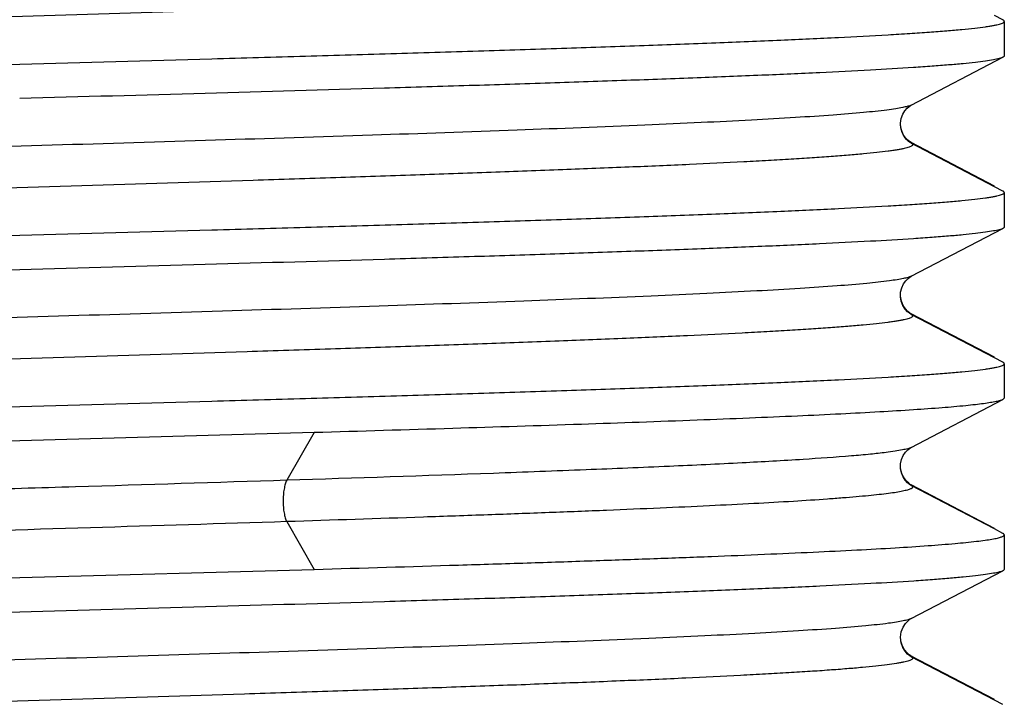
# Model space of a CAD drawing. Units: inches. Extents: x 0 to 44, y 0 to 34.
# Drawn here: x 38.3 to 38.7, y 6 to 6.3 of the extents above; entities that cross this region are included whole.
import ezdxf

# ---------------------------------------------------------------- set-up
doc = ezdxf.new("R2010")
doc.units = ezdxf.units.IN
doc.header["$LTSCALE"] = 2.42
doc.header["$MEASUREMENT"] = 0
doc.layers.get('0').update_dxf_attribs({"linetype": 'CONTINUOUS'})

msp = doc.modelspace()

# ---------------------------------------------------------------- linework, layer by layer
at = {"color": 7, "linetype": 'Continuous'}
for p, q in [((38.74707, 6.26205), (38.74356, 6.26389)), ((38.74766, 6.26144), (38.74766, 6.24714)), ((38.70885, 6.2266), (38.74708, 6.24653)), ((38.70863, 6.22647), (38.70891, 6.22663)), ((38.70892, 6.22663), (38.70885, 6.2266)), ((38.74356, 6.19289), (38.70885, 6.21099)), ((38.70885, 6.21099), (38.70892, 6.21095)), ((38.74356, 6.19263), (38.70885, 6.21073)), ((38.70885, 6.21072), (38.70891, 6.21069)), ((38.74708, 6.19079), (38.74356, 6.19263)), ((38.74766, 6.19018), (38.74766, 6.17588)), ((38.70885, 6.15534), (38.74708, 6.17527)), ((38.7089, 6.15537), (38.70885, 6.15534)), ((38.74356, 6.12163), (38.70885, 6.13973)), ((38.70885, 6.13972), (38.70893, 6.13968)), ((38.74356, 6.12137), (38.70885, 6.13946)), ((38.70885, 6.13946), (38.7089, 6.13944)), ((38.74708, 6.11953), (38.74356, 6.12137)), ((38.74766, 6.11892), (38.74766, 6.10462)), ((38.70885, 6.08408), (38.74708, 6.10401)), ((38.74766, 6.1046), (38.74708, 6.104)), ((38.46028, 6.09023), (38.33766, 6.08679)), ((38.7089, 6.08411), (38.70885, 6.08408)), ((38.74356, 6.05037), (38.70885, 6.06847)), ((38.70885, 6.06846), (38.70891, 6.06843)), ((38.74356, 6.05011), (38.70885, 6.0682)), ((38.70885, 6.0682), (38.70891, 6.06817)), ((38.74708, 6.04827), (38.74356, 6.05011)), ((38.74766, 6.04766), (38.74766, 6.03334)), ((38.33766, 6.02986), (38.46028, 6.03331)), ((38.70887, 6.01282), (38.74709, 6.03275)), ((38.70893, 6.01285), (38.70887, 6.01282)), ((38.70887, 5.9972), (38.70894, 5.99716)), ((38.70887, 5.99694), (38.70895, 5.9969)), ((38.74358, 5.9791), (38.70888, 5.9972)), ((38.74358, 5.97884), (38.70888, 5.99694)), ((38.74709, 5.97701), (38.74358, 5.97884))]:
    msp.add_line(p, q, dxfattribs=at)
at = {"color": 9, "linetype": 'Continuous'}
for p, q in [((38.70891, 6.21095), (38.70948, 6.21041)), ((38.70892, 6.13968), (38.70948, 6.13915)), ((38.46028, 6.09024), (38.44887, 6.07037)), ((38.7089, 6.06844), (38.70948, 6.06789)), ((38.44887, 6.05317), (38.46028, 6.0333)), ((38.70895, 5.99716), (38.7095, 5.99663))]:
    msp.add_line(p, q, dxfattribs=at)
at = {"color": 7, "linetype": 'Continuous'}
for points in [[(38.70891, 6.21069), (38.70847, 6.21096), (38.7078, 6.21145), (38.70695, 6.21225), (38.70596, 6.21353), (38.70506, 6.21525), (38.70452, 6.21714), (38.7044, 6.21909), (38.70472, 6.22105), (38.70537, 6.22276), (38.70622, 6.22417), (38.70717, 6.2253), (38.70805, 6.22607), (38.70863, 6.22647)], [(38.7048, 6.21626), (38.70442, 6.21824), (38.70443, 6.21861)], [(38.70892, 6.21095), (38.70885, 6.21099), (38.70824, 6.21138), (38.70747, 6.212), (38.70657, 6.21295), (38.70559, 6.21439), (38.7048, 6.21626)], [(38.7089, 6.13944), (38.7087, 6.13955), (38.70815, 6.13992), (38.70737, 6.14057), (38.70639, 6.14166), (38.70543, 6.14318), (38.70474, 6.14492), (38.70441, 6.1468), (38.7045, 6.14877), (38.70497, 6.15058), (38.70572, 6.15216), (38.70666, 6.15348), (38.70759, 6.15443), (38.70831, 6.155), (38.70882, 6.15532), (38.7089, 6.15536)], [(38.70893, 6.13968), (38.70838, 6.14002), (38.70752, 6.14069), (38.70654, 6.14173), (38.7056, 6.14312), (38.70482, 6.14493), (38.70442, 6.14701)], [(38.70891, 6.06817), (38.70861, 6.06835), (38.70807, 6.06872), (38.70733, 6.06935), (38.70641, 6.07038), (38.7055, 6.07179), (38.70481, 6.07343), (38.70444, 6.07526), (38.70446, 6.07721), (38.70487, 6.07903), (38.70559, 6.08067), (38.70653, 6.08207), (38.70748, 6.08307), (38.70823, 6.08368), (38.70876, 6.08403), (38.7089, 6.0841)], [(38.70891, 6.06843), (38.70851, 6.06867), (38.70787, 6.06913), (38.70705, 6.06989), (38.70606, 6.07111), (38.70516, 6.07276), (38.70458, 6.07459), (38.70444, 6.07596)], [(38.70895, 5.9969), (38.7089, 5.99692), (38.7083, 5.99731), (38.70739, 5.99806), (38.70636, 5.99921), (38.70541, 6.00074), (38.70468, 6.00274), (38.70442, 6.00507), (38.70474, 6.00727), (38.7055, 6.00919), (38.70655, 6.0108), (38.70761, 6.01192), (38.70839, 6.01252), (38.70893, 6.01286)], [(38.70523, 6.00138), (38.70459, 6.00338), (38.70445, 6.00533)], [(38.70894, 5.99716), (38.70874, 5.99728), (38.70809, 5.99772), (38.70715, 5.99855), (38.70613, 5.99979), (38.70523, 6.00138)]]:
    msp.add_lwpolyline(points, dxfattribs=at)
at = {"color": 9, "linetype": 'Continuous'}
for points, knots in [([(38.7089, 6.28196), (38.70904, 6.28188), (38.70927, 6.28174), (38.70948, 6.28147), (38.70949, 6.28126), (38.70944, 6.28112), (38.70933, 6.28098), (38.70909, 6.28077), (38.70864, 6.28053), (38.70793, 6.28026), (38.707, 6.27999), (38.70586, 6.27972), (38.7045, 6.27945), (38.70291, 6.27917), (38.70111, 6.2789), (38.69828, 6.27851), (38.69419, 6.27804), (38.68865, 6.27749), (38.68227, 6.27694), (38.67508, 6.27639), (38.66708, 6.27584), (38.6583, 6.27529), (38.64876, 6.27474), (38.63457, 6.27397), (38.61509, 6.27303), (38.58978, 6.27194), (38.56208, 6.27084), (38.53223, 6.26974), (38.50052, 6.26863), (38.46726, 6.26753), (38.42073, 6.26605), (38.36116, 6.26421), (38.28957, 6.26204), (38.21981, 6.25987), (38.16403, 6.25802), (38.12232, 6.25651), (38.09391, 6.25541), (38.06784, 6.25431), (38.04433, 6.25322), (38.02362, 6.25212), (38.00591, 6.25104), (37.99311, 6.25009), (37.98449, 6.24931), (37.97927, 6.24876), (37.9749, 6.24822), (37.9714, 6.24768), (37.96878, 6.24715), (37.96733, 6.24674), (37.96678, 6.2465)], [0, 0, 0, 0, 0.000653, 0.001096, 0.001282, 0.001479, 0.001711, 0.001993, 0.002739, 0.003752, 0.005044, 0.006621, 0.008487, 0.010641, 0.013087, 0.015824, 0.022165, 0.029644, 0.038241, 0.047933, 0.058696, 0.070508, 0.083346, 0.097187, 0.127742, 0.161851, 0.199177, 0.239383, 0.282104, 0.326915, 0.373379, 0.469516, 0.566882, 0.661745, 0.75053, 0.791569, 0.829826, 0.864964, 0.896659, 0.924586, 0.948458, 0.968089, 0.976262, 0.983314, 0.989224, 0.993976, 0.997562, 1, 1, 1, 1]), ([(38.69881, 6.22454), (38.69558, 6.22412), (38.6881, 6.22336), (38.67541, 6.22234), (38.65985, 6.22131), (38.64154, 6.22028), (38.62063, 6.21924), (38.58811, 6.21779), (38.54248, 6.21602), (38.48288, 6.21397), (38.41833, 6.21192), (38.35103, 6.20986), (38.29426, 6.20813), (38.2492, 6.20673), (38.21635, 6.20569), (38.18453, 6.20464), (38.15401, 6.2036), (38.12507, 6.20256), (38.09794, 6.20152), (38.07286, 6.20048), (38.05003, 6.19944), (38.03251, 6.19855), (38.01977, 6.19783), (38.01123, 6.19731), (38.00338, 6.19678), (37.99625, 6.19626), (37.98984, 6.19574), (37.98417, 6.19522), (37.97925, 6.19471), (37.97509, 6.19419), (37.97212, 6.19374), (37.97013, 6.19337), (37.96894, 6.19311), (37.96794, 6.19285), (37.96714, 6.1926), (37.96652, 6.19234), (37.9661, 6.19209), (37.96588, 6.19185), (37.96583, 6.19165), (37.96586, 6.19145), (37.96607, 6.19121), (37.96629, 6.19107), (37.96642, 6.19099)], [0, 0, 0, 0, 0.01331, 0.03067, 0.051931, 0.076937, 0.105504, 0.137359, 0.209794, 0.291857, 0.380704, 0.473336, 0.566601, 0.612468, 0.657302, 0.700732, 0.742388, 0.781901, 0.818922, 0.853163, 0.884341, 0.912174, 0.92475, 0.936399, 0.947102, 0.95684, 0.965594, 0.973347, 0.980081, 0.985779, 0.990425, 0.992352, 0.994015, 0.995417, 0.996562, 0.997456, 0.998112, 0.998567, 0.99875, 0.99893, 0.999368, 1, 1, 1, 1]), ([(38.70885, 6.2266), (38.70866, 6.2265), (38.70821, 6.22631), (38.70705, 6.22594), (38.70511, 6.2255), (38.70222, 6.225), (38.70003, 6.22469), (38.69881, 6.22454)], [0, 0, 0, 0, 0.062558, 0.142432, 0.355632, 0.64132, 1, 1, 1, 1]), ([(38.7089, 6.2107), (38.70904, 6.21062), (38.70927, 6.21048), (38.70948, 6.21021), (38.70949, 6.21), (38.70944, 6.20986), (38.70933, 6.20972), (38.70909, 6.20951), (38.70864, 6.20928), (38.70794, 6.20901), (38.70702, 6.20874), (38.70588, 6.20847), (38.70453, 6.20819), (38.70296, 6.20792), (38.70117, 6.20764), (38.69835, 6.20726), (38.6943, 6.20679), (38.68879, 6.20624), (38.68247, 6.2057), (38.67532, 6.20515), (38.66739, 6.2046), (38.65867, 6.20405), (38.64919, 6.2035), (38.6351, 6.20274), (38.61575, 6.2018), (38.59062, 6.20071), (38.56309, 6.19962), (38.53343, 6.19852), (38.50191, 6.19742), (38.46884, 6.19632), (38.42255, 6.19484), (38.36324, 6.19302), (38.2919, 6.19085), (38.22229, 6.18869), (38.16656, 6.18684), (38.12481, 6.18534), (38.09633, 6.18425), (38.07013, 6.18315), (38.04646, 6.18206), (38.02555, 6.18097), (38.00759, 6.17989), (37.99456, 6.17894), (37.98574, 6.17817), (37.98035, 6.17762), (37.97581, 6.17708), (37.97213, 6.17654), (37.96931, 6.17601), (37.96774, 6.1756), (37.96711, 6.17537)], [0, 0, 0, 0, 0.000649, 0.00109, 0.001275, 0.001472, 0.001702, 0.001983, 0.002725, 0.003731, 0.005015, 0.006582, 0.008436, 0.010577, 0.013008, 0.015729, 0.022028, 0.029458, 0.037995, 0.04762, 0.058311, 0.070044, 0.082798, 0.096551, 0.126911, 0.160806, 0.197905, 0.237879, 0.280365, 0.324943, 0.371182, 0.466917, 0.563979, 0.658674, 0.747464, 0.788576, 0.826959, 0.862277, 0.894205, 0.922418, 0.94663, 0.966653, 0.97504, 0.982317, 0.988464, 0.993462, 0.997303, 1, 1, 1, 1]), ([(38.70885, 6.15534), (38.70845, 6.15513), (38.70739, 6.15477), (38.70546, 6.15431), (38.70286, 6.15384), (38.7009, 6.15356), (38.69982, 6.15341)], [0, 0, 0, 0, 0.145427, 0.359678, 0.644353, 1, 1, 1, 1]), ([(38.69982, 6.15341), (38.6967, 6.15299), (38.68944, 6.15222), (38.67706, 6.1512), (38.66178, 6.15017), (38.64371, 6.14913), (38.62301, 6.14809), (38.59068, 6.14664), (38.5452, 6.14486), (38.48569, 6.14281), (38.42109, 6.14074), (38.35363, 6.13867), (38.28562, 6.13661), (38.22966, 6.13486), (38.18637, 6.13345), (38.15567, 6.1324), (38.12653, 6.13135), (38.09921, 6.13031), (38.07394, 6.12926), (38.05093, 6.12822), (38.03327, 6.12733), (38.02042, 6.12661), (38.0118, 6.12608), (38.00388, 6.12556), (37.99667, 6.12504), (37.99019, 6.12451), (37.98446, 6.12399), (37.97948, 6.12347), (37.97527, 6.12296), (37.97226, 6.12251), (37.97025, 6.12213), (37.96903, 6.12187), (37.96801, 6.12162), (37.96719, 6.12136), (37.96656, 6.1211), (37.96613, 6.12085), (37.96589, 6.12061), (37.96583, 6.12041), (37.96585, 6.12021), (37.96605, 6.11996), (37.96626, 6.11982), (37.9664, 6.11975)], [0, 0, 0, 0, 0.012827, 0.029741, 0.050596, 0.075242, 0.103493, 0.135079, 0.207115, 0.288964, 0.377768, 0.47051, 0.56401, 0.655041, 0.698663, 0.740521, 0.780242, 0.817476, 0.85193, 0.883315, 0.911345, 0.924014, 0.935754, 0.946544, 0.956367, 0.965202, 0.97303, 0.979833, 0.985594, 0.990296, 0.992248, 0.993936, 0.995362, 0.996529, 0.997443, 0.998118, 0.998585, 0.998771, 0.99895, 0.999379, 1, 1, 1, 1]), ([(38.7089, 6.13944), (38.70904, 6.13936), (38.70927, 6.13922), (38.70948, 6.13895), (38.70949, 6.13874), (38.70944, 6.13859), (38.70933, 6.13845), (38.70909, 6.13825), (38.70863, 6.13801), (38.70792, 6.13774), (38.70699, 6.13747), (38.70584, 6.1372), (38.70447, 6.13692), (38.70288, 6.13665), (38.70107, 6.13637), (38.69823, 6.13598), (38.69413, 6.13551), (38.68857, 6.13496), (38.68217, 6.13441), (38.67496, 6.13386), (38.66694, 6.13331), (38.65814, 6.13276), (38.64856, 6.1322), (38.63433, 6.13144), (38.6148, 6.1305), (38.58942, 6.1294), (38.56165, 6.1283), (38.53173, 6.1272), (38.49995, 6.1261), (38.46661, 6.12499), (38.42, 6.1235), (38.36034, 6.12167), (38.28866, 6.11949), (38.21885, 6.11732), (38.16306, 6.11546), (38.12136, 6.11395), (38.09299, 6.11285), (38.06696, 6.11175), (38.04352, 6.11066), (38.02289, 6.10956), (38.00528, 6.10847), (37.99256, 6.10752), (37.98402, 6.10674), (37.97886, 6.1062), (37.97456, 6.10565), (37.97114, 6.10511), (37.96884, 6.10464), (37.96745, 6.10424), (37.9669, 6.10403), (37.96667, 6.10393)], [0, 0, 0, 0, 0.000654, 0.001097, 0.001284, 0.001481, 0.001713, 0.001996, 0.002744, 0.003761, 0.005057, 0.006641, 0.008514, 0.010679, 0.013136, 0.015885, 0.022248, 0.02975, 0.03837, 0.048086, 0.058877, 0.070721, 0.083597, 0.09748, 0.128116, 0.162305, 0.199716, 0.240016, 0.28283, 0.327727, 0.374273, 0.470562, 0.568037, 0.662953, 0.751732, 0.792732, 0.830936, 0.866008, 0.897612, 0.925418, 0.949157, 0.968644, 0.976738, 0.983704, 0.98952, 0.99417, 0.997656, 0.998969, 1, 1, 1, 1]), ([(38.69841, 6.08197), (38.69625, 6.0817), (38.69144, 6.08117), (38.67994, 6.08014), (38.66214, 6.07891), (38.63689, 6.0775), (38.60675, 6.07608), (38.57223, 6.07465), (38.51911, 6.07267), (38.47756, 6.07129), (38.44887, 6.07038)], [0, 0, 0, 0, 0.026183, 0.058101, 0.138603, 0.24038, 0.361841, 0.500855, 0.655249, 1, 1, 1, 1]), ([(38.70885, 6.08408), (38.70865, 6.08398), (38.70819, 6.08378), (38.70699, 6.0834), (38.70498, 6.08295), (38.70196, 6.08244), (38.69968, 6.08213), (38.69841, 6.08197)], [0, 0, 0, 0, 0.061843, 0.141197, 0.354007, 0.640225, 1, 1, 1, 1]), ([(38.44887, 6.07037), (38.41953, 6.06944), (38.37526, 6.06808), (38.31615, 6.06628), (38.27185, 6.06492), (38.22851, 6.06356), (38.18676, 6.0622), (38.1472, 6.06085), (38.11586, 6.05969), (38.09232, 6.05876), (38.07596, 6.05808), (38.06055, 6.0574), (38.04616, 6.05672), (38.03282, 6.05604), (38.02058, 6.05536), (38.0095, 6.05468), (37.99961, 6.054), (37.99095, 6.05333), (37.98356, 6.05265), (37.97821, 6.05207), (37.97457, 6.05159), (37.97234, 6.05125), (37.97043, 6.05091), (37.96885, 6.05058), (37.96761, 6.05024), (37.96678, 6.04995), (37.9663, 6.0497), (37.96601, 6.0495), (37.96579, 6.04926), (37.96582, 6.04898), (37.96594, 6.04881), (37.96613, 6.04864), (37.9663, 6.04854), (37.96639, 6.04849)], [0, 0, 0, 0, 0.181561, 0.274038, 0.365873, 0.45574, 0.54231, 0.62432, 0.700626, 0.736288, 0.770102, 0.801935, 0.831685, 0.859256, 0.884557, 0.907492, 0.927968, 0.945894, 0.961208, 0.97388, 0.979216, 0.983882, 0.987877, 0.991199, 0.993851, 0.995844, 0.996601, 0.997209, 0.998053, 0.998407, 0.998817, 0.999339, 1, 1, 1, 1]), ([(38.44887, 6.07037), (38.4486, 6.06988), (38.44816, 6.06868), (38.44771, 6.06665), (38.44741, 6.06429), (38.4473, 6.06177), (38.44741, 6.05925), (38.44771, 6.05689), (38.44816, 6.05486), (38.4486, 6.05366), (38.44887, 6.05317)], [0, 0, 0, 0, 0.095799, 0.216384, 0.353941, 0.499999, 0.646056, 0.783614, 0.9042, 1, 1, 1, 1]), ([(38.7089, 6.06818), (38.70903, 6.06811), (38.70923, 6.06798), (38.70946, 6.06774), (38.70951, 6.06746), (38.70935, 6.0672), (38.70905, 6.06697), (38.7086, 6.06674), (38.708, 6.06651), (38.70724, 6.06628), (38.70633, 6.06605), (38.7048, 6.06572), (38.70249, 6.06531), (38.69924, 6.06485), (38.69537, 6.06439), (38.69089, 6.06393), (38.68581, 6.06346), (38.68014, 6.06299), (38.67143, 6.06234), (38.65912, 6.06154), (38.64273, 6.06062), (38.62424, 6.05969), (38.60379, 6.05876), (38.58152, 6.05782), (38.5576, 6.05689), (38.53216, 6.05596), (38.49575, 6.05469), (38.46784, 6.05377), (38.44887, 6.05317)], [0, 0, 0, 0, 0.001611, 0.00277, 0.003674, 0.004682, 0.006074, 0.007969, 0.010411, 0.013423, 0.017015, 0.021194, 0.031327, 0.043832, 0.058684, 0.075853, 0.095305, 0.117004, 0.140916, 0.195233, 0.257962, 0.328701, 0.406902, 0.492005, 0.58345, 0.68067, 0.782995, 1, 1, 1, 1]), ([(38.44887, 6.05317), (38.42161, 6.0523), (38.3666, 6.0506), (38.29797, 6.04852), (38.24337, 6.04682), (38.20386, 6.04556), (38.16603, 6.04429), (38.13036, 6.04303), (38.0973, 6.04177), (38.06727, 6.04051), (38.04063, 6.03926), (38.01774, 6.03801), (38.00112, 6.03692), (37.98992, 6.03603), (37.98315, 6.0354), (37.97749, 6.03478), (37.97296, 6.03416), (37.9699, 6.03362), (37.96803, 6.03316), (37.96729, 6.03292), (37.96697, 6.0328)], [0, 0, 0, 0, 0.169567, 0.342171, 0.426923, 0.509208, 0.587966, 0.66224, 0.731117, 0.793686, 0.849147, 0.896877, 0.936267, 0.952648, 0.966753, 0.978558, 0.98804, 0.995185, 0.997882, 1, 1, 1, 1]), ([(38.69942, 6.01084), (38.69627, 6.01042), (38.68894, 6.00965), (38.67646, 6.00863), (38.66106, 6.0076), (38.6429, 6.00657), (38.62212, 6.00553), (38.58973, 6.00408), (38.5442, 6.00231), (38.48465, 6.00025), (38.42008, 5.99819), (38.35268, 5.99613), (38.29579, 5.9944), (38.25061, 5.99299), (38.21765, 5.99195), (38.18571, 5.9909), (38.15509, 5.98986), (38.12602, 5.98881), (38.09877, 5.98777), (38.07356, 5.98673), (38.05063, 5.98569), (38.03303, 5.9848), (38.02021, 5.98407), (38.01161, 5.98355), (38.0037, 5.98303), (37.99652, 5.98251), (37.99007, 5.98198), (37.98436, 5.98146), (37.97942, 5.98095), (37.97524, 5.98043), (37.97224, 5.97998), (37.97023, 5.97961), (37.96901, 5.97935), (37.96799, 5.97909), (37.96717, 5.97883), (37.96654, 5.97858), (37.9661, 5.97833), (37.96586, 5.97808), (37.9658, 5.97788), (37.96583, 5.97768), (37.96604, 5.97744), (37.96626, 5.9773), (37.96639, 5.97723)], [0, 0, 0, 0, 0.012969, 0.030038, 0.051078, 0.075877, 0.104217, 0.135879, 0.208099, 0.289991, 0.378818, 0.471509, 0.564903, 0.610872, 0.655825, 0.699367, 0.741129, 0.780771, 0.817952, 0.852335, 0.883615, 0.911557, 0.924204, 0.935931, 0.946709, 0.956509, 0.965308, 0.973093, 0.979854, 0.985581, 0.990269, 0.992221, 0.993912, 0.995342, 0.996513, 0.99743, 0.998105, 0.998571, 0.998756, 0.998935, 0.99937, 1, 1, 1, 1]), ([(38.70888, 6.01283), (38.70846, 6.01261), (38.70736, 6.01224), (38.70534, 6.01177), (38.70261, 6.01128), (38.70056, 6.01099), (38.69942, 6.01084)], [0, 0, 0, 0, 0.144458, 0.358765, 0.643931, 1, 1, 1, 1]), ([(38.70896, 5.99689), (38.7091, 5.99682), (38.70932, 5.99668), (38.70952, 5.9964), (38.70951, 5.99619), (38.70944, 5.99605), (38.70932, 5.99591), (38.70906, 5.99571), (38.70858, 5.99547), (38.70784, 5.9952), (38.70688, 5.99492), (38.70571, 5.99465), (38.70431, 5.99438), (38.70202, 5.99399), (38.69861, 5.99351), (38.69387, 5.99296), (38.68827, 5.99241), (38.68184, 5.99186), (38.67457, 5.99131), (38.6665, 5.99076), (38.65763, 5.99021), (38.64801, 5.98966), (38.63371, 5.98889), (38.61412, 5.98795), (38.58866, 5.98685), (38.56079, 5.98575), (38.53079, 5.98465), (38.49894, 5.98354), (38.46554, 5.98244), (38.41886, 5.98095), (38.35913, 5.97911), (38.28741, 5.97693), (38.22837, 5.97509), (38.18279, 5.9736), (38.15061, 5.97249), (38.12023, 5.97139), (38.09192, 5.97029), (38.06597, 5.96919), (38.04263, 5.96809), (38.02211, 5.967), (38.00686, 5.96605), (37.99622, 5.96528), (37.98946, 5.96473), (37.98354, 5.96418), (37.97847, 5.96363), (37.97425, 5.96309), (37.97089, 5.96255), (37.96864, 5.96207), (37.96729, 5.96167), (37.96677, 5.96147), (37.96655, 5.96136)], [0, 0, 0, 0, 0.000638, 0.001068, 0.001255, 0.001458, 0.001701, 0.001998, 0.002779, 0.003832, 0.005168, 0.006789, 0.008698, 0.010896, 0.016153, 0.022556, 0.030098, 0.038769, 0.048554, 0.059426, 0.071351, 0.0843, 0.098239, 0.128961, 0.16326, 0.200808, 0.241219, 0.284106, 0.329078, 0.375708, 0.472105, 0.569608, 0.664519, 0.709845, 0.753172, 0.794101, 0.832239, 0.867193, 0.898635, 0.926298, 0.949915, 0.960123, 0.969225, 0.977208, 0.984058, 0.989768, 0.994328, 0.997734, 0.999008, 1, 1, 1, 1])]:
    msp.add_open_spline(points, degree=3, knots=knots, dxfattribs=at)
at = {"color": 7, "linetype": 'Continuous'}
for points, knots in [([(38.33766, 6.24364), (38.36432, 6.24438), (38.404, 6.24548), (38.4563, 6.24697), (38.49406, 6.24807), (38.53032, 6.24918), (38.56472, 6.25029), (38.59693, 6.25139), (38.62665, 6.2525), (38.65358, 6.2536), (38.67747, 6.2547), (38.69537, 6.25565), (38.708, 6.25642), (38.71615, 6.25697), (38.72339, 6.25752), (38.7297, 6.25807), (38.73506, 6.25862), (38.73893, 6.2591), (38.74155, 6.25949), (38.74315, 6.25977), (38.7445, 6.26004), (38.74561, 6.26031), (38.74648, 6.26058), (38.74705, 6.26082), (38.74737, 6.26103), (38.74757, 6.26119), (38.74766, 6.26136), (38.74766, 6.26146)], [0, 0, 0, 0, 0.194757, 0.28982, 0.382062, 0.470625, 0.554672, 0.633379, 0.70599, 0.771811, 0.83021, 0.880631, 0.902691, 0.922586, 0.940269, 0.955693, 0.968824, 0.97964, 0.984175, 0.988126, 0.991492, 0.994276, 0.996483, 0.998129, 0.998754, 0.999259, 1, 1, 1, 1]), ([(38.74766, 6.26146), (38.74766, 6.26157), (38.74754, 6.26175), (38.74732, 6.26193), (38.74716, 6.26202), (38.74707, 6.26206)], [0, 0, 0, 0, 0.386149, 0.658651, 1, 1, 1, 1]), ([(38.74708, 6.24652), (38.74687, 6.24641), (38.74638, 6.24621), (38.74508, 6.24582), (38.74288, 6.24537), (38.73955, 6.24484), (38.73532, 6.24432), (38.7302, 6.24379), (38.72419, 6.24326), (38.71732, 6.24272), (38.70647, 6.24197), (38.69086, 6.24106), (38.66979, 6.24), (38.64573, 6.23893), (38.6189, 6.23787), (38.58954, 6.2368), (38.55792, 6.23573), (38.52432, 6.23466), (38.47645, 6.23321), (38.41404, 6.23142), (38.36343, 6.23002), (38.33766, 6.22931)], [0, 0, 0, 0, 0.001677, 0.003881, 0.009915, 0.018135, 0.028534, 0.041098, 0.055809, 0.072637, 0.091541, 0.135407, 0.187037, 0.245953, 0.31164, 0.383502, 0.460906, 0.54315, 0.629486, 0.81138, 1, 1, 1, 1]), ([(38.74766, 6.24712), (38.74766, 6.24701), (38.74755, 6.24683), (38.74732, 6.24666), (38.74716, 6.24656), (38.74708, 6.24652)], [0, 0, 0, 0, 0.386482, 0.658901, 1, 1, 1, 1]), ([(37.92825, 6.22643), (37.92845, 6.22654), (37.92895, 6.22674), (37.93025, 6.22713), (37.93245, 6.22759), (37.93578, 6.22811), (37.94002, 6.22864), (37.94514, 6.22917), (37.95114, 6.2297), (37.95802, 6.23023), (37.96887, 6.23098), (37.98448, 6.2319), (38.00556, 6.23296), (38.02962, 6.23402), (38.05645, 6.23509), (38.0858, 6.23615), (38.11742, 6.23722), (38.15102, 6.23829), (38.19889, 6.23974), (38.26129, 6.24153), (38.3119, 6.24293), (38.33766, 6.24364)], [0, 0, 0, 0, 0.00168, 0.003887, 0.009926, 0.018151, 0.028555, 0.041124, 0.05584, 0.072672, 0.091579, 0.13545, 0.187083, 0.245999, 0.311686, 0.383548, 0.460949, 0.543188, 0.629517, 0.811397, 1, 1, 1, 1]), ([(38.33766, 6.17238), (38.36432, 6.17312), (38.404, 6.17422), (38.4563, 6.17571), (38.49407, 6.17681), (38.53032, 6.17792), (38.56472, 6.17903), (38.59693, 6.18013), (38.62665, 6.18124), (38.65358, 6.18234), (38.67747, 6.18344), (38.69537, 6.18439), (38.708, 6.18516), (38.71615, 6.18571), (38.72339, 6.18626), (38.7297, 6.18681), (38.73506, 6.18736), (38.73893, 6.18784), (38.74155, 6.18823), (38.74315, 6.18851), (38.7445, 6.18878), (38.74561, 6.18905), (38.74648, 6.18932), (38.74705, 6.18956), (38.74737, 6.18977), (38.74757, 6.18993), (38.74766, 6.1901), (38.74766, 6.1902)], [0, 0, 0, 0, 0.194759, 0.289824, 0.382064, 0.470626, 0.554672, 0.633377, 0.705987, 0.771808, 0.830208, 0.88063, 0.902691, 0.922586, 0.940268, 0.955693, 0.968823, 0.979639, 0.984174, 0.988126, 0.991492, 0.994276, 0.996483, 0.998129, 0.998754, 0.999259, 1, 1, 1, 1]), ([(38.74766, 6.1902), (38.74766, 6.19031), (38.74754, 6.19049), (38.74732, 6.19067), (38.74716, 6.19076), (38.74707, 6.1908)], [0, 0, 0, 0, 0.386253, 0.658729, 1, 1, 1, 1]), ([(38.74708, 6.17526), (38.74687, 6.17515), (38.74638, 6.17495), (38.74508, 6.17456), (38.74287, 6.17411), (38.73954, 6.17358), (38.73531, 6.17306), (38.73019, 6.17253), (38.72419, 6.172), (38.71731, 6.17146), (38.70646, 6.17071), (38.69085, 6.1698), (38.66978, 6.16874), (38.64572, 6.16767), (38.61889, 6.16661), (38.58953, 6.16554), (38.55792, 6.16447), (38.52432, 6.1634), (38.47645, 6.16195), (38.41404, 6.16016), (38.36343, 6.15876), (38.33766, 6.15805)], [0, 0, 0, 0, 0.001678, 0.003884, 0.00992, 0.018141, 0.028542, 0.041108, 0.055821, 0.07265, 0.091554, 0.135421, 0.187052, 0.245969, 0.311657, 0.383519, 0.460922, 0.543162, 0.629494, 0.811384, 1, 1, 1, 1]), ([(38.74766, 6.17586), (38.74766, 6.17575), (38.74755, 6.17557), (38.74732, 6.17539), (38.74716, 6.1753), (38.74708, 6.17526)], [0, 0, 0, 0, 0.386341, 0.658796, 1, 1, 1, 1]), ([(37.92825, 6.15517), (37.92845, 6.15528), (37.92895, 6.15548), (37.93024, 6.15587), (37.93245, 6.15633), (37.93578, 6.15685), (37.94001, 6.15737), (37.94513, 6.1579), (37.95114, 6.15844), (37.95801, 6.15897), (37.96886, 6.15972), (37.98447, 6.16064), (38.00555, 6.1617), (38.02961, 6.16276), (38.05644, 6.16383), (38.08579, 6.16489), (38.11741, 6.16596), (38.15101, 6.16703), (38.19888, 6.16848), (38.26129, 6.17027), (38.3119, 6.17167), (38.33766, 6.17238)], [0, 0, 0, 0, 0.001679, 0.003884, 0.009922, 0.018144, 0.028545, 0.041112, 0.055826, 0.072656, 0.091562, 0.135431, 0.187062, 0.245979, 0.311666, 0.38353, 0.460935, 0.543178, 0.62951, 0.81139, 1, 1, 1, 1]), ([(38.33766, 6.15805), (38.311, 6.15731), (38.27132, 6.15621), (38.21902, 6.15473), (38.18126, 6.15362), (38.14501, 6.15251), (38.11061, 6.15141), (38.0784, 6.1503), (38.04868, 6.1492), (38.02174, 6.14809), (37.99785, 6.147), (37.97995, 6.14605), (37.96732, 6.14527), (37.95917, 6.14472), (37.95194, 6.14417), (37.94563, 6.14362), (37.94026, 6.14307), (37.93639, 6.14259), (37.93378, 6.1422), (37.93218, 6.14193), (37.93082, 6.14165), (37.92971, 6.14138), (37.92884, 6.14111), (37.92827, 6.14087), (37.92795, 6.14067), (37.92776, 6.1405), (37.92766, 6.14034), (37.92766, 6.14023)], [0, 0, 0, 0, 0.19476, 0.289822, 0.382057, 0.470616, 0.554661, 0.633365, 0.705977, 0.771799, 0.830203, 0.880627, 0.902689, 0.922585, 0.940268, 0.955692, 0.968823, 0.97964, 0.984175, 0.988126, 0.991493, 0.994276, 0.996483, 0.998129, 0.998753, 0.999259, 1, 1, 1, 1]), ([(38.33766, 6.10112), (38.36432, 6.10186), (38.404, 6.10296), (38.4563, 6.10445), (38.49406, 6.10555), (38.53032, 6.10666), (38.56472, 6.10777), (38.59693, 6.10887), (38.62665, 6.10998), (38.65358, 6.11108), (38.67747, 6.11218), (38.69537, 6.11313), (38.708, 6.1139), (38.71615, 6.11445), (38.72339, 6.115), (38.7297, 6.11555), (38.73506, 6.1161), (38.73893, 6.11658), (38.74155, 6.11697), (38.74315, 6.11725), (38.7445, 6.11752), (38.74561, 6.11779), (38.74648, 6.11806), (38.74705, 6.1183), (38.74737, 6.11851), (38.74757, 6.11867), (38.74766, 6.11884), (38.74766, 6.11894)], [0, 0, 0, 0, 0.194761, 0.289825, 0.382063, 0.470623, 0.554666, 0.633371, 0.705982, 0.771804, 0.830206, 0.88063, 0.902691, 0.922587, 0.940269, 0.955693, 0.968824, 0.97964, 0.984175, 0.988126, 0.991492, 0.994276, 0.996483, 0.998129, 0.998754, 0.999259, 1, 1, 1, 1]), ([(38.74766, 6.11894), (38.74766, 6.11905), (38.74755, 6.11923), (38.74732, 6.11941), (38.74716, 6.1195), (38.74708, 6.11954)], [0, 0, 0, 0, 0.386386, 0.658827, 1, 1, 1, 1]), ([(37.92825, 6.08391), (37.92845, 6.08402), (37.92894, 6.08422), (37.93024, 6.08461), (37.93245, 6.08507), (37.93578, 6.08559), (37.94, 6.08611), (37.94513, 6.08664), (37.95113, 6.08718), (37.958, 6.08771), (37.96885, 6.08846), (37.98446, 6.08938), (38.00554, 6.09044), (38.0296, 6.0915), (38.05643, 6.09257), (38.08578, 6.09363), (38.1174, 6.0947), (38.151, 6.09577), (38.19887, 6.09722), (38.26128, 6.09901), (38.31189, 6.10041), (38.33766, 6.10112)], [0, 0, 0, 0, 0.001677, 0.003881, 0.009915, 0.018135, 0.028534, 0.041098, 0.055809, 0.072637, 0.091541, 0.135407, 0.187038, 0.245955, 0.311643, 0.383507, 0.460911, 0.543154, 0.629487, 0.811378, 1, 1, 1, 1]), ([(38.74708, 6.104), (38.74672, 6.10381), (38.74577, 6.10349), (38.74405, 6.10308), (38.74175, 6.10266), (38.73887, 6.10224), (38.73542, 6.10182), (38.72968, 6.10121), (38.7211, 6.10047), (38.70916, 6.09963), (38.69509, 6.09878), (38.67896, 6.09793), (38.66087, 6.09707), (38.64092, 6.09622), (38.61095, 6.09504), (38.56977, 6.09358), (38.51661, 6.09189), (38.47951, 6.0908), (38.46028, 6.09023)], [0, 0, 0, 0, 0.004196, 0.010345, 0.01848, 0.028608, 0.040726, 0.054827, 0.088896, 0.130619, 0.179783, 0.236102, 0.299255, 0.368896, 0.444606, 0.612458, 0.799073, 1, 1, 1, 1]), ([(38.33766, 6.08679), (38.311, 6.08605), (38.27132, 6.08495), (38.21902, 6.08347), (38.18126, 6.08236), (38.145, 6.08125), (38.11061, 6.08015), (38.07839, 6.07904), (38.04868, 6.07794), (38.02174, 6.07683), (37.99785, 6.07574), (37.97995, 6.07479), (37.96732, 6.07401), (37.95917, 6.07346), (37.95194, 6.07291), (37.94563, 6.07236), (37.94026, 6.07181), (37.93639, 6.07133), (37.93378, 6.07094), (37.93218, 6.07067), (37.93082, 6.07039), (37.92971, 6.07012), (37.92884, 6.06985), (37.92827, 6.06961), (37.92795, 6.06941), (37.92776, 6.06924), (37.92766, 6.06908), (37.92766, 6.06897)], [0, 0, 0, 0, 0.194761, 0.289826, 0.382066, 0.470626, 0.55467, 0.633375, 0.705985, 0.771807, 0.830208, 0.880631, 0.902692, 0.922587, 0.940269, 0.955693, 0.968824, 0.97964, 0.984175, 0.988126, 0.991492, 0.994276, 0.996483, 0.998129, 0.998754, 0.999259, 1, 1, 1, 1]), ([(38.46028, 6.03331), (38.48033, 6.03388), (38.50988, 6.03476), (38.54847, 6.03598), (38.57555, 6.03688), (38.60114, 6.03777), (38.62507, 6.03866), (38.64721, 6.03955), (38.66741, 6.04045), (38.68553, 6.04133), (38.70148, 6.04222), (38.71515, 6.0431), (38.72646, 6.04398), (38.73436, 6.04475), (38.73945, 6.04539), (38.74233, 6.04583), (38.74433, 6.04621), (38.74561, 6.04654), (38.74633, 6.04675), (38.7469, 6.04698), (38.74736, 6.04722), (38.74766, 6.04749), (38.74766, 6.04768)], [0, 0, 0, 0, 0.208864, 0.30772, 0.401937, 0.490961, 0.57425, 0.651296, 0.721599, 0.784712, 0.840259, 0.887883, 0.927305, 0.95829, 0.970558, 0.980662, 0.988601, 0.991762, 0.994388, 0.996489, 0.998086, 1, 1, 1, 1]), ([(38.74766, 6.04768), (38.74766, 6.04779), (38.74755, 6.04797), (38.74732, 6.04815), (38.74716, 6.04824), (38.74708, 6.04828)], [0, 0, 0, 0, 0.386499, 0.658965, 1, 1, 1, 1]), ([(38.74709, 6.03275), (38.74689, 6.03264), (38.7464, 6.03244), (38.74511, 6.03205), (38.74292, 6.03159), (38.7396, 6.03107), (38.73538, 6.03055), (38.73027, 6.03002), (38.72427, 6.02948), (38.71741, 6.02895), (38.70656, 6.0282), (38.69096, 6.02728), (38.6699, 6.02622), (38.64584, 6.02516), (38.61901, 6.02409), (38.58965, 6.02302), (38.55802, 6.02195), (38.52441, 6.02088), (38.47651, 6.01943), (38.41408, 6.01764), (38.36344, 6.01624), (38.33766, 6.01553)], [0, 0, 0, 0, 0.001662, 0.003851, 0.009855, 0.018047, 0.02842, 0.040961, 0.055652, 0.072461, 0.091349, 0.135189, 0.186803, 0.245711, 0.3114, 0.383273, 0.460696, 0.542964, 0.629329, 0.811296, 1, 1, 1, 1]), ([(38.74766, 6.03334), (38.74766, 6.03323), (38.74749, 6.03297), (38.74725, 6.03283), (38.74709, 6.03275)], [0, 0, 0, 0, 0.388821, 1, 1, 1, 1]), ([(37.92823, 6.01265), (37.92843, 6.01275), (37.92892, 6.01295), (37.93021, 6.01334), (37.93241, 6.0138), (37.93573, 6.01432), (37.93995, 6.01485), (37.94506, 6.01538), (37.95105, 6.01591), (37.95792, 6.01644), (37.96876, 6.01719), (37.98436, 6.01811), (38.00543, 6.01917), (38.02949, 6.02024), (38.05632, 6.0213), (38.08568, 6.02237), (38.11731, 6.02344), (38.15092, 6.02451), (38.19881, 6.02596), (38.26125, 6.02775), (38.31188, 6.02915), (38.33766, 6.02986)], [0, 0, 0, 0, 0.001663, 0.003853, 0.009859, 0.018053, 0.028428, 0.040971, 0.055662, 0.072472, 0.09136, 0.135201, 0.186816, 0.245725, 0.311415, 0.383287, 0.460707, 0.542973, 0.629336, 0.811302, 1, 1, 1, 1]), ([(38.33766, 6.01553), (38.311, 6.01479), (38.27132, 6.0137), (38.21902, 6.01221), (38.18126, 6.0111), (38.14501, 6.00999), (38.11061, 6.00889), (38.07839, 6.00778), (38.04867, 6.00668), (38.02174, 6.00557), (37.99785, 6.00448), (37.97995, 6.00353), (37.96732, 6.00275), (37.95917, 6.0022), (37.95194, 6.00165), (37.94563, 6.0011), (37.94026, 6.00055), (37.93639, 6.00007), (37.93378, 5.99968), (37.93218, 5.99941), (37.93082, 5.99913), (37.92971, 5.99886), (37.92884, 5.99859), (37.92827, 5.99835), (37.92795, 5.99815), (37.92776, 5.99798), (37.92766, 5.99782), (37.92766, 5.99771)], [0, 0, 0, 0, 0.194757, 0.28982, 0.382061, 0.470624, 0.55467, 0.633377, 0.705988, 0.771808, 0.830208, 0.88063, 0.902691, 0.922586, 0.940268, 0.955693, 0.968823, 0.97964, 0.984175, 0.988126, 0.991492, 0.994276, 0.996483, 0.998129, 0.998754, 0.999259, 1, 1, 1, 1])]:
    msp.add_open_spline(points, degree=3, knots=knots, dxfattribs=at)

doc.saveas('drawing.dxf')
